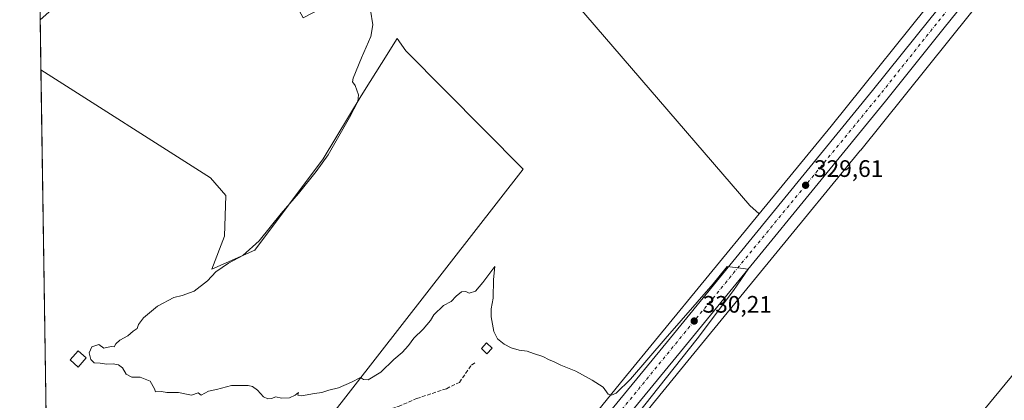
# Model space of a CAD drawing. Units: metres. Extents: x 605006 to 608485, y 4664445 to 4666810.
# Drawn here: x 605010 to 605424, y 4665789 to 4665949 of the extents above; entities that cross this region are included whole.
import ezdxf

# ---------------------------------------------------------------- set-up
doc = ezdxf.new("R2010")
doc.units = ezdxf.units.M
doc.header["$MEASUREMENT"] = 0
doc.linetypes.add('DGN Style 3', pattern=[2.307223458686699, 1.648016756204785, -0.6592067024819142])
doc.linetypes.add('DGN Style 4', pattern=[2.6384748266838614, 1.318413404963828, -0.6592067024819142, 0.001648016756204785, -0.6592067024819142])
for name, color, linetype, lineweight in [('Carretera de calzada única Cxs', 7, 'Continuous', 13), ('Carretera de calzada única eje', 7, 'DGN Style 4', 0), ('Comarca CxS', 21, 'Continuous', 0), ('Comunidad Autónoma CxS', 142, 'Continuous', 0), ('Corriente artificial lineal', 4, 'DGN Style 3', 13), ('Cultivos herbáceos CxS', 92, 'Continuous', 0), ('Cultivos leñosos CxS', 92, 'Continuous', 0), ('Curva de nivel normal', 30, 'Continuous', 0), ('Edificación Cxs', 1, 'Continuous', 13), ('Municipio CxS', 4, 'Continuous', 0), ('Núcleo urbano CxS', 7, 'Continuous', 0), ('Pastizal CxS', 92, 'Continuous', 0), ('Provincia CxS', 1, 'Continuous', 0), ('Punto de cota en terreno', 7, 'Continuous', 0), ('Rótulo de punto de cota en terreno', 7, 'Continuous', 0)]:
    doc.layers.add(name, color=color, linetype=linetype, lineweight=lineweight)
doc.styles.add('Style-Arial', font='txt')

# ---------------------------------------------------------------- blocks, each defined once
blk = doc.blocks.new('*U7')
at = {"layer": 'Cultivos leñosos CxS', "color": 92, "linetype": 'Continuous', "lineweight": 0}
for points in [[(605397.2784000002, 4665962.010500001, 328.5558000000019), (605350.8569, 4665904.084799999, 328.7317999999942), (605320.6144000003, 4665867.235900001, 329.3049000000028), (605316.7090999996, 4665870.727299999, 329.1597000000039), (605217.1788999997, 4665986.419500001, 329.0718999999954)], [(605029.3863000004, 4665958.665300001, 330.7906999999978), (605018.4009999996, 4665948.9, 330.9640999999974), (605013.1387, 4666302.3421, 339.9182000000001)]]:
    blk.add_polyline3d(points, dxfattribs=at)
blk.add_polyline3d([(605221.4615000002, 4665886.071900001, 329.4961999999941), (605139.5253, 4665780.726500001, 330.3105999999971), (605110.7947000006, 4665773.8101, 330.4103000000032), (605078.3392000003, 4665765.297300001, 330.6582000000053), (605070.4590999996, 4665762.184900001, 330.4893000000012), (605034.6860999997, 4665751.1273, 330.3687999999966), (605021.4552999996, 4665743.7553, 330.334799999997), (605018.7159000002, 4665927.748500001, 330.6679000000004), (605090.0445999998, 4665882.349500001, 330.4829000000027), (605096.4291000003, 4665874.900699999, 330.5166000000027), (605095.8973000003, 4665857.874700001, 330.4208000000072), (605090.5767000001, 4665844.0415, 330.4342000000034), (605108.6662999997, 4665852.022100001, 330.1631000000052), (605137.3973000003, 4665890.329500001, 330.4000999999989), (605153.3591, 4665916.9321, 330.0947000000015), (605157.1136999996, 4665922.9057, 329.9440000000032), (605161.9018999999, 4665930.5233, 329.8647999999957), (605168.5197000002, 4665941.051899999, 329.699099999998), (605172.0698999995, 4665935.7777, 329.5948999999964)], close=True, dxfattribs=at)
blk = doc.blocks.new('*U14')
at = {"layer": 'Núcleo urbano CxS', "color": 7, "linetype": 'Continuous', "lineweight": 0}
for points in [[(605211.7477000002, 4665733.967300001, 329.9731999999931), (605263.6630999995, 4665797.707599999, 329.9422999999952), (605278.2583999997, 4665815.6273, 329.7026999999944), (605278.2677999996, 4665815.638900001, 329.7027999999991), (605278.2702000003, 4665815.641899999, 329.7027999999991), (605278.2773000002, 4665815.6505, 329.7029000000039), (605320.6144000003, 4665867.235900001, 329.3049000000028), (605350.8569, 4665904.084799999, 328.7317999999942), (605397.2784000002, 4665962.010500001, 328.5558000000019)], [(605437.3317, 4665986.403999999, 328.5774999999995), (605363.3131999997, 4665894.042199999, 329.141300000003), (605363.2545999996, 4665893.969799999, 329.1420000000071), (605290.6546999998, 4665805.5111, 330.0957999999956), (605251.1249000002, 4665756.977800001, 330.5056000000041)]]:
    blk.add_polyline3d(points, dxfattribs=at)
blk = doc.blocks.new('5PATER')
at = {"layer": 'Pastizal CxS', "linetype": 'Continuous', "lineweight": 0}
h = blk.add_hatch(color=51, dxfattribs=at)
edge = h.paths.add_edge_path()
edge.add_ellipse((0, 0), major_axis=(-0.1095731443231308, -0.1110710700762829), ratio=0.9994222409660322, start_angle=0, end_angle=360)

msp = doc.modelspace()

# ---------------------------------------------------------------- linework, layer by layer
at = {"layer": 'Carretera de calzada única Cxs', "color": 7, "linetype": 'Continuous', "lineweight": 13}
for points in [[(605172.0733000003, 4665677.9867, 331.170299999998), (605219.7500999998, 4665736.5701, 330.7948999999935), (605252.3501000004, 4665777.4301, 330.4529999999941), (605282.0900999998, 4665813.610099999, 330.3206999999966), (605368.3101000005, 4665919.0801, 329.1546999999992), (605392.3501000004, 4665949.1501, 329.0099000000046), (605427.0701000001, 4665992.220100001, 328.7807999999932), (605447.4436999997, 4666016.926300001, 328.7078000000038)], [(605451.1501000002, 4666010.4301, 328.7057999999961), (605432.5000999998, 4665987.800100001, 328.8393999999971), (605397.8101000005, 4665944.7601, 329.0898000000016), (605373.7500999998, 4665914.6801, 329.2428000000073), (605287.5000999998, 4665809.170100001, 330.3267000000051), (605257.7901, 4665773.020099999, 330.6294000000053), (605225.2001, 4665732.170100001, 330.7976999999955), (605198.8633000003, 4665699.803300001, 330.9691000000021), (605174.9101, 4665670.380100001, 331.1506999999983), (605144.2500999998, 4665632.040100001, 331.7504999999946), (605116.0367000002, 4665597.2633, 331.8463999999949), (605114.1601, 4665594.960100001, 331.9020000000019), (605110.7033000002, 4665590.683300001, 331.8647000000055), (605087.0000999998, 4665561.420100001, 332.1309999999939), (605041.7600999996, 4665505.720100001, 332.4697000000015), (605027.8567000004, 4665488.5833, 332.7375999999931), (605025.3013000004, 4665485.440400001, 332.8041999999987)], [(605432.5000999998, 4665987.800100001, 328.8393999999971), (605397.8101000005, 4665944.7601, 329.0898000000016), (605373.7500999998, 4665914.6801, 329.2428000000073), (605287.5000999998, 4665809.170100001, 330.3267000000051), (605257.7901, 4665773.020099999, 330.6294000000053)], [(605252.3501000004, 4665777.4301, 330.4529999999941), (605282.0900999998, 4665813.610099999, 330.3206999999966), (605368.3101000005, 4665919.0801, 329.1546999999992), (605392.3501000004, 4665949.1501, 329.0099000000046)]]:
    msp.add_polyline3d(points, dxfattribs=at)
at = {"layer": 'Carretera de calzada única eje', "color": 7, "linetype": 'DGN Style 4', "lineweight": 0}
msp.add_polyline3d([(605449.6278999997, 4666013.075300001, 328.7388000000064), (605429.2200999996, 4665989.960100001, 328.8319999999949), (605371.3501000004, 4665917.3201, 329.3242000000027), (605286.2301000003, 4665813.540100001, 330.3537999999971), (605221.2500999998, 4665733.790100001, 330.8502000000008), (605173.6571000004, 4665674.947899999, 331.1732999999949)], dxfattribs=at)
at = {"layer": 'Comarca CxS', "color": 21, "linetype": 'Continuous', "lineweight": 0, "flags": 128}
msp.add_lwpolyline([(606894.20683545, 4664473.176529923), (605040.7900007772, 4664445.14998336), (605009.8103069921, 4666525.89092308)], dxfattribs=at)
at = {"layer": 'Comunidad Autónoma CxS', "color": 142, "linetype": 'Continuous', "lineweight": 0, "flags": 128}
msp.add_lwpolyline([(606894.20683545, 4664473.176529923), (605040.7900007772, 4664445.14998336), (605009.8103069921, 4666525.89092308)], dxfattribs=at)
at = {"layer": 'Corriente artificial lineal', "color": 4, "linetype": 'DGN Style 3', "lineweight": 13}
msp.add_polyline3d([(605075.0966999996, 4665762.953400001, 330.6419000000024), (605090.2100999998, 4665769.170100001, 330.4557999999961), (605105.5601000005, 4665773.7401, 330.397100000002), (605126.0401, 4665778.090100001, 330.3227999999945), (605159.4600999998, 4665783.6601, 330.3012000000017), (605169.0601000005, 4665786.2501, 330.2949999999983), (605176.6501000002, 4665789.5601, 330.3034999999945), (605189.1601, 4665793.7401, 330.2160000000004), (605194.6300999997, 4665796.340100001, 330.1033000000025), (605199.6700999998, 4665803.670100001, 330.151199999993), (605201.5813999996, 4665804.913100001, 330.1478000000061)], dxfattribs=at)
at = {"layer": 'Cultivos herbáceos CxS', "color": 92, "linetype": 'Continuous', "lineweight": 0, "extrusion": (0.0002084828231215247, -0.01399919135250132, 0.999901984784703), "elevation": -64862.44388732959, "flags": 128}
msp.add_lwpolyline([(605018.6339034933, 4665476.912957898), (605018.3188417411, 4665498.06663082)], dxfattribs=at)
at = {"layer": 'Cultivos herbáceos CxS', "color": 92, "linetype": 'Continuous', "lineweight": 0}
for points in [[(605603.6573999999, 4666191.807200001, 327.5507000000071), (605458.4429000001, 4666012.537000001, 328.4395999999979), (605458.5115, 4666012.364499999, 328.4379000000045), (605458.1909999996, 4666011.971999999, 328.4459000000061), (605454.0383000001, 4666006.8816, 328.5258999999933), (605452.8784999996, 4666005.459899999, 328.5093000000052), (605437.3317, 4665986.403999999, 328.5774999999995), (605363.3131999997, 4665894.042199999, 329.141300000003), (605363.2545999996, 4665893.969799999, 329.1420000000071), (605290.6546999998, 4665805.5111, 330.0957999999956), (605251.1249000002, 4665756.977800001, 330.5056000000041)], [(605650.7877000002, 4666069.9463, 326.8959000000032), (605510.9632000001, 4665900.9353, 328.1370000000024), (605510.7933, 4665901.252699999, 328.1230000000069), (605474.4908999996, 4665857.053099999, 328.1343999999954), (605435.9013, 4665810.0667, 329.0326000000059), (605414.8136999998, 4665784.390500001, 328.8791000000056), (605390.6705, 4665782.377900001, 329.1015999999945), (605309.9458999997, 4665769.8003, 329.5056000000041), (605251.1249000002, 4665756.977800001, 330.5056000000041), (605290.6546999998, 4665805.5111, 330.0957999999956), (605363.2545999996, 4665893.969799999, 329.1420000000071), (605363.3131999997, 4665894.042199999, 329.141300000003), (605437.3317, 4665986.403999999, 328.5774999999995)], [(605650.7877000002, 4666069.9463, 326.8959000000032), (605510.9632000001, 4665900.9353, 328.1370000000024), (605510.7933, 4665901.252699999, 328.1230000000069), (605474.4908999996, 4665857.053099999, 328.1343999999954), (605435.9013, 4665810.0667, 329.0326000000059), (605414.8136999998, 4665784.390500001, 328.8791000000056)], [(605320.6144000003, 4665867.235900001, 329.3049000000028), (605316.7090999996, 4665870.727299999, 329.1597000000039), (605217.1788999997, 4665986.419500001, 329.0718999999954), (605206.5091000004, 4665989.623299999, 329.156799999997), (605158.4937000005, 4665965.0691, 329.8473999999987), (605128.9175000006, 4665949.7283, 330.2286000000022), (605112.6123000003, 4665980.015900001, 330.0527000000002), (605095.5406999999, 4665996.0295, 330.2301000000007), (605089.0286999998, 4665993.586300001, 330.2439000000013), (605086.5778999999, 4665992.6667, 330.2645000000048), (605078.4685000004, 4665989.624500001, 330.4207000000025), (605029.3863000004, 4665958.665300001, 330.7906999999978), (605018.4009999996, 4665948.9, 330.9640999999974)], [(605217.1788999997, 4665986.419500001, 329.0718999999954), (605316.7090999996, 4665870.727299999, 329.1597000000039), (605320.6144000003, 4665867.235900001, 329.3049000000028), (605278.2773000002, 4665815.6505, 329.7029000000039), (605278.2702000003, 4665815.641899999, 329.7027999999991), (605278.2677999996, 4665815.638900001, 329.7027999999991), (605278.2583999997, 4665815.6273, 329.7026999999944), (605263.6630999995, 4665797.707599999, 329.9422999999952), (605211.7477000002, 4665733.967300001, 329.9731999999931)], [(605139.5253, 4665780.726500001, 330.3105999999971), (605221.4615000002, 4665886.071900001, 329.4961999999941), (605172.0698999995, 4665935.7777, 329.5948999999964), (605168.5197000002, 4665941.051899999, 329.699099999998), (605161.9018999999, 4665930.5233, 329.8647999999957), (605157.1136999996, 4665922.9057, 329.9440000000032), (605153.3591, 4665916.9321, 330.0947000000015), (605137.3973000003, 4665890.329500001, 330.4000999999989), (605108.6662999997, 4665852.022100001, 330.1631000000052), (605090.5767000001, 4665844.0415, 330.4342000000034), (605095.8973000003, 4665857.874700001, 330.4208000000072), (605096.4291000003, 4665874.900699999, 330.5166000000027), (605090.0445999998, 4665882.349500001, 330.4829000000027), (605018.7159000002, 4665927.748500001, 330.6679000000004), (605018.4009999996, 4665948.9, 330.9640999999974), (605029.3863000004, 4665958.665300001, 330.7906999999978)], [(605018.7159000002, 4665927.748500001, 330.6679000000004), (605090.0445999998, 4665882.349500001, 330.4829000000027), (605096.4291000003, 4665874.900699999, 330.5166000000027), (605095.8973000003, 4665857.874700001, 330.4208000000072), (605090.5767000001, 4665844.0415, 330.4342000000034), (605108.6662999997, 4665852.022100001, 330.1631000000052), (605137.3973000003, 4665890.329500001, 330.4000999999989), (605153.3591, 4665916.9321, 330.0947000000015), (605157.1136999996, 4665922.9057, 329.9440000000032), (605161.9018999999, 4665930.5233, 329.8647999999957), (605168.5197000002, 4665941.051899999, 329.699099999998), (605172.0698999995, 4665935.7777, 329.5948999999964), (605221.4615000002, 4665886.071900001, 329.4961999999941), (605139.5253, 4665780.726500001, 330.3105999999971), (605110.7947000006, 4665773.8101, 330.4103000000032), (605078.3392000003, 4665765.297300001, 330.6582000000053), (605070.4590999996, 4665762.184900001, 330.4893000000012)], [(605320.6144000003, 4665867.235900001, 329.3049000000028), (605278.2773000002, 4665815.6505, 329.7029000000039), (605278.2702000003, 4665815.641899999, 329.7027999999991), (605278.2677999996, 4665815.638900001, 329.7027999999991), (605278.2583999997, 4665815.6273, 329.7026999999944), (605263.6630999995, 4665797.707599999, 329.9422999999952), (605211.7477000002, 4665733.967300001, 329.9731999999931), (605211.7337999997, 4665733.950099999, 329.9734000000026), (605211.7269000001, 4665733.941600001, 329.9734999999928), (605211.7199999997, 4665733.933, 329.9735999999975), (605181.7446999997, 4665696.710899999, 330.1362999999984), (605161.8587999997, 4665672.0176, 330.4704999999958)]]:
    msp.add_polyline3d(points, dxfattribs=at)
at = {"layer": 'Cultivos leñosos CxS', "color": 92, "linetype": 'Continuous', "lineweight": 0, "extrusion": (0.4988816870342161, -0.3974624170201623, 0.7701562759585777), "elevation": -1552269.883532099, "flags": 128}
msp.add_lwpolyline([(4026596.464450226, 1874749.737225862), (4026522.233073946, 1874750.013150536), (4026474.567872643, 1874750.911630257)], dxfattribs=at)
at = {"layer": 'Cultivos leñosos CxS', "color": 92, "linetype": 'Continuous', "lineweight": 0, "extrusion": (2.694821723951192e-05, -0.001809989789323924, 0.9999983616040359), "elevation": -8098.310048299385, "flags": 128}
msp.add_lwpolyline([(605021.4462783658, 4665736.740071598), (605018.70686939, 4665920.733472987)], dxfattribs=at)
at = {"layer": 'Cultivos leñosos CxS', "color": 92, "linetype": 'Continuous', "lineweight": 0}
for points in [[(605320.6144000003, 4665867.235900001, 329.3049000000028), (605316.7090999996, 4665870.727299999, 329.1597000000039), (605217.1788999997, 4665986.419500001, 329.0718999999954), (605206.5091000004, 4665989.623299999, 329.156799999997), (605158.4937000005, 4665965.0691, 329.8473999999987), (605128.9175000006, 4665949.7283, 330.2286000000022), (605112.6123000003, 4665980.015900001, 330.0527000000002), (605095.5406999999, 4665996.0295, 330.2301000000007), (605089.0286999998, 4665993.586300001, 330.2439000000013), (605086.5778999999, 4665992.6667, 330.2645000000048), (605078.4685000004, 4665989.624500001, 330.4207000000025), (605029.3863000004, 4665958.665300001, 330.7906999999978), (605018.4009999996, 4665948.9, 330.9640999999974)], [(605018.7159000002, 4665927.748500001, 330.6679000000004), (605090.0445999998, 4665882.349500001, 330.4829000000027), (605096.4291000003, 4665874.900699999, 330.5166000000027), (605095.8973000003, 4665857.874700001, 330.4208000000072), (605090.5767000001, 4665844.0415, 330.4342000000034), (605108.6662999997, 4665852.022100001, 330.1631000000052), (605137.3973000003, 4665890.329500001, 330.4000999999989), (605153.3591, 4665916.9321, 330.0947000000015), (605157.1136999996, 4665922.9057, 329.9440000000032), (605161.9018999999, 4665930.5233, 329.8647999999957), (605168.5197000002, 4665941.051899999, 329.699099999998), (605172.0698999995, 4665935.7777, 329.5948999999964), (605221.4615000002, 4665886.071900001, 329.4961999999941), (605139.5253, 4665780.726500001, 330.3105999999971), (605110.7947000006, 4665773.8101, 330.4103000000032), (605078.3392000003, 4665765.297300001, 330.6582000000053), (605070.4590999996, 4665762.184900001, 330.4893000000012)]]:
    msp.add_polyline3d(points, dxfattribs=at)
at = {"layer": 'Curva de nivel normal', "color": 30, "linetype": 'Continuous', "lineweight": 0, "elevation": 330, "flags": 128}
msp.add_lwpolyline([(605157.3099999996, 4665952.840100001), (605158.2000000002, 4665946.720100001), (605157.3600000005, 4665941.880100001), (605153.54, 4665932.790100001), (605150.0199999996, 4665924.340100001), (605149.6500000004, 4665922.7301), (605150.75, 4665921.170100001), (605152.1600000003, 4665917.3101), (605151.9100000003, 4665914.460100001), (605148.4299999997, 4665907.790100001), (605139.5199999996, 4665892.120100001), (605134.4000000004, 4665885.120100001), (605126.9400000004, 4665875.790100001), (605119.7699999996, 4665867.360099999), (605110.4000000004, 4665855.860099999), (605103.54, 4665849.800100001), (605097.54, 4665846.5601), (605092.2100000001, 4665842.880100001), (605088.7800000003, 4665839.0601), (605083.1600000003, 4665834.790100001), (605078.1100000005, 4665832.850099999), (605074.54, 4665832.0801), (605067.79, 4665828.460100001), (605061.8700000001, 4665823.460100001), (605059.79, 4665820.790100001), (605059.2100000001, 4665819.0101), (605057.54, 4665817.870100001), (605055.2100000001, 4665815.9901), (605051.9699999997, 4665814.100099999), (605050.2699999996, 4665812.6501), (605049.5199999996, 4665811.3301), (605048.2199999997, 4665811.460100001), (605045.1200000001, 4665810.7501), (605043.0499999998, 4665812.280099999), (605040.0800000001, 4665811.3201), (605039.0499999998, 4665808.7501), (605039.6600000003, 4665806.050100001), (605041.1799999997, 4665804.600099999), (605043.6100000005, 4665804.520099999), (605046.4199999999, 4665804.0001), (605049.0300000003, 4665804.140100001), (605051.3700000001, 4665803.8101), (605052.9800000006, 4665802.460100001), (605054.5499999998, 4665799.890100001), (605056.9299999997, 4665798.520099999), (605060.3799999999, 4665798.640100001), (605064.6200000001, 4665796.860099999), (605066.4500000002, 4665793.700099999), (605066.9299999997, 4665792.380100001), (605069.4199999999, 4665792.530099999), (605071.6100000005, 4665792.200099999), (605076.5099999999, 4665792.090100001), (605079.9699999997, 4665791.4901), (605082, 4665791.0001), (605084.7599999999, 4665792.0601), (605086.0999999996, 4665791.0001), (605089.2100000001, 4665792.690099999), (605092.54, 4665793.3301), (605098.8700000001, 4665795.0101), (605105.8200000003, 4665795.0701), (605107.6100000005, 4665794.630100001), (605109.7199999997, 4665793.0601), (605112.3399999999, 4665790.360099999), (605114.0700000003, 4665789.420100001), (605115.6299999999, 4665789.610099999), (605117.54, 4665790.340100001), (605119.8700000001, 4665789.780099999), (605123.2100000001, 4665789.9301), (605125.54, 4665790.960100001), (605127.0099999999, 4665792.120100001), (605126.6600000003, 4665791.050100001), (605128.2400000002, 4665790.690099999), (605133.7699999996, 4665791.690099999), (605136.75, 4665792.0701), (605139.7100000001, 4665793.0801), (605143.8700000001, 4665794.140100001), (605149.2100000001, 4665796.5001), (605152.9900000002, 4665798.440099999), (605154.3499999996, 4665797.6601), (605156.3200000003, 4665797.450099999), (605161.54, 4665800.620100001), (605167.04, 4665806.0001), (605170.54, 4665808.9801), (605173.2800000003, 4665811.9001), (605175.5199999996, 4665814.9801), (605179.3399999999, 4665818.790100001), (605182.4299999997, 4665822.460100001), (605183.8899999997, 4665824.790100001), (605188, 4665828.6801), (605191.1200000001, 4665830.360099999), (605193.2100000001, 4665832.6801), (605195.4600000001, 4665834.460100001), (605197.3399999999, 4665834.600099999), (605198.7599999999, 4665833.9301), (605201.3399999999, 4665834.7601), (605204.4600000001, 4665838.360099999), (605209.54, 4665845.0601), (605208.9400000004, 4665839.620100001), (605208.8099999996, 4665831.8301), (605207.9900000002, 4665827.3101), (605207.9699999997, 4665823.960100001), (605209.0999999996, 4665817.8201), (605210.6900000004, 4665814.690099999), (605213.4900000002, 4665812.4001), (605216.4500000002, 4665810.860099999), (605219.6799999997, 4665809.950099999), (605223.1600000003, 4665809.540100001), (605225.7999999998, 4665808.540100001), (605229.75, 4665807.3301), (605232.3200000003, 4665805.9101), (605234.25, 4665805.170100001), (605237.2400000002, 4665803.610099999), (605243.5999999996, 4665801.0701), (605250.4900000002, 4665797.300100001), (605255.1100000005, 4665794.360099999), (605257.1500000004, 4665791.460100001), (605258.54, 4665790.960100001), (605260.54, 4665791.9001), (605266.4900000002, 4665797.720100001), (605281.1200000001, 4665814.700099999), (605301.3600000005, 4665837.8201), (605307.2199999997, 4665845.120100001), (605312.7300000006, 4665844.440099999), (605315.9500000002, 4665843.9301), (605309.7800000003, 4665835.0101), (605294.5999999996, 4665814.630100001), (605256.5099999999, 4665766.590100001)], dxfattribs=at)
at = {"layer": 'Edificación Cxs', "color": 1, "linetype": 'Continuous', "lineweight": 13}
for points in [[(605208.4401000004, 4665810.7301, 331.0117000000027), (605206.2100999998, 4665808.370100001, 331.0497999999934), (605203.8601000002, 4665810.600099999, 330.9177000000054), (605206.0800999999, 4665812.960100001, 330.9410000000062), (605208.4401000004, 4665810.7301, 331.0117000000027)], [(605037.8201000001, 4665806.640100001, 331.0286999999953), (605034.3901000004, 4665802.800100001, 331.2277999999933), (605030.9600999998, 4665805.860099999, 331.0513000000064), (605034.3901000004, 4665809.710100001, 330.867499999993), (605037.8201000001, 4665806.640100001, 331.0286999999953)]]:
    msp.add_polyline3d(points, dxfattribs=at)
for points in [[(605208.4401000004, 4665810.7301, 331.0497999999934), (605206.2100999998, 4665808.370100001, 331.0497999999934), (605203.8601000002, 4665810.600099999, 331.0497999999934), (605206.0800999999, 4665812.960100001, 331.0497999999934)], [(605037.8201000001, 4665806.640100001, 331.2277999999933), (605034.3901000004, 4665802.800100001, 331.2277999999933), (605030.9600999998, 4665805.860099999, 331.2277999999933), (605034.3901000004, 4665809.710100001, 331.2277999999933)]]:
    msp.add_3dface(points, dxfattribs=at)
at = {"layer": 'Municipio CxS', "color": 4, "linetype": 'Continuous', "lineweight": 0, "flags": 128}
msp.add_lwpolyline([(606894.20683545, 4664473.176529923), (605040.7900007772, 4664445.14998336), (605009.8103069921, 4666525.89092308)], dxfattribs=at)
at = {"layer": 'Núcleo urbano CxS', "color": 7, "linetype": 'Continuous', "lineweight": 0, "extrusion": (0.4988816870342161, -0.3974624170201623, 0.7701562759585777), "elevation": -1552269.883532099, "flags": 128}
msp.add_lwpolyline([(4026596.464450226, 1874749.737225862), (4026522.233073946, 1874750.013150536), (4026474.567872643, 1874750.911630257)], dxfattribs=at)
at = {"layer": 'Núcleo urbano CxS', "color": 7, "linetype": 'Continuous', "lineweight": 0}
for points in [[(605603.6573999999, 4666191.807200001, 327.5507000000071), (605458.4429000001, 4666012.537000001, 328.4395999999979), (605458.5115, 4666012.364499999, 328.4379000000045), (605458.1909999996, 4666011.971999999, 328.4459000000061), (605454.0383000001, 4666006.8816, 328.5258999999933), (605452.8784999996, 4666005.459899999, 328.5093000000052), (605437.3317, 4665986.403999999, 328.5774999999995), (605363.3131999997, 4665894.042199999, 329.141300000003), (605363.2545999996, 4665893.969799999, 329.1420000000071), (605290.6546999998, 4665805.5111, 330.0957999999956), (605251.1249000002, 4665756.977800001, 330.5056000000041)], [(605650.7877000002, 4666069.9463, 326.8959000000032), (605510.9632000001, 4665900.9353, 328.1370000000024), (605510.7933, 4665901.252699999, 328.1230000000069), (605474.4908999996, 4665857.053099999, 328.1343999999954), (605435.9013, 4665810.0667, 329.0326000000059), (605414.8136999998, 4665784.390500001, 328.8791000000056)], [(605320.6144000003, 4665867.235900001, 329.3049000000028), (605278.2773000002, 4665815.6505, 329.7029000000039), (605278.2702000003, 4665815.641899999, 329.7027999999991), (605278.2677999996, 4665815.638900001, 329.7027999999991), (605278.2583999997, 4665815.6273, 329.7026999999944), (605263.6630999995, 4665797.707599999, 329.9422999999952), (605211.7477000002, 4665733.967300001, 329.9731999999931), (605211.7337999997, 4665733.950099999, 329.9734000000026), (605211.7269000001, 4665733.941600001, 329.9734999999928), (605211.7199999997, 4665733.933, 329.9735999999975), (605181.7446999997, 4665696.710899999, 330.1362999999984), (605161.8587999997, 4665672.0176, 330.4704999999958)], [(605437.0401, 4665786.2435, 329.309699999998), (605280.0465000002, 4665595.088500001, 330.9600000000065), (605236.7418999998, 4665542.5263, 331.5144), (605222.0273000002, 4665524.666099999, 331.7397000000055), (605094.9319000002, 4665370.4001, 332.8595999999961), (605079.8837000001, 4665352.1349, 333.1055000000051), (605078.4559000004, 4665350.3499, 333.1661000000022), (605063.9681000002, 4665332.238100001, 333.3130999999994), (605028.2472000001, 4665287.581499999, 333.4738999999972), (605027.8728, 4665312.728, 332.6981999999989), (605054.8567000004, 4665346.4619, 332.8261999999959), (605067.4234999996, 4665362.172300001, 332.4351000000024), (605067.4255999997, 4665362.174500001, 332.4351000000024), (605067.4956999999, 4665362.2611, 332.4358000000066), (605146.9711999996, 4665458.7269, 331.9940999999963), (605267.6935000002, 4665605.2577, 330.6811000000016), (605289.2348999997, 4665631.486500001, 330.4401999999973), (605414.8136999998, 4665784.390500001, 328.8791000000056), (605435.9013, 4665810.0667, 329.0326000000059)]]:
    msp.add_polyline3d(points, dxfattribs=at)
at = {"layer": 'Provincia CxS', "color": 1, "linetype": 'Continuous', "lineweight": 0, "flags": 128}
msp.add_lwpolyline([(606894.20683545, 4664473.176529923), (605040.7900007772, 4664445.14998336), (605009.8103069921, 4666525.89092308)], dxfattribs=at)

# ---------------------------------------------------------------- block references
at = {"layer": 'Cultivos leñosos CxS', "color": 92, "linetype": 'Continuous', "lineweight": 0}
msp.add_blockref('*U7', (0, 0), dxfattribs=at)
at = {"layer": 'Núcleo urbano CxS', "color": 7, "linetype": 'Continuous', "lineweight": 0}
msp.add_blockref('*U14', (0, 0), dxfattribs=at)
at = {"layer": 'Punto de cota en terreno', "color": 7, "linetype": 'Continuous', "lineweight": 0, "xscale": 10, "yscale": 10, "zscale": 10}
for p in [(605340.1399999997, 4665879.26, 329.6100000000006), (605293.3200000003, 4665822.180000001, 330.2100000000065)]:
    msp.add_blockref('5PATER', p, dxfattribs=at)

# ---------------------------------------------------------------- texts
at = {"layer": 'Rótulo de punto de cota en terreno', "color": 7, "linetype": 'Continuous', "lineweight": 0, "style": 'Style-Arial'}
for s, p in [('329,61', (605343.6677999999, 4665882.787799999)), ('330,21', (605296.8477999996, 4665825.707800001))]:
    msp.add_text(s, height=7.000000000000002, dxfattribs=at).set_placement(p)

doc.saveas('drawing.dxf')
